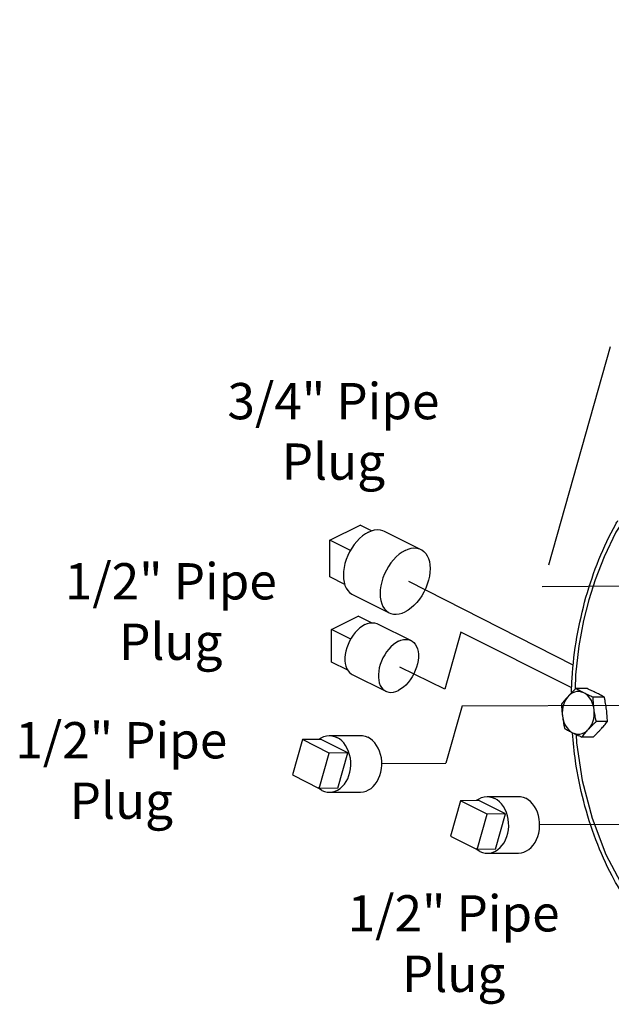
# Model space of a CAD drawing. Extents: x 1.4 to 19.8, y 1.6 to 20.5.
# Drawn here: x 1.4 to 3.4, y 6.3 to 9.6 of the extents above; entities that cross this region are included whole.
import ezdxf

# ---------------------------------------------------------------- set-up
doc = ezdxf.new("R2010")
doc.units = 0
doc.header["$MEASUREMENT"] = 0
doc.linetypes.add('CENTER2', pattern=[1.125, 0.75, -0.125, 0.125, -0.125])
doc.layers.get('0').update_dxf_attribs({"linetype": 'CONTINUOUS'})
doc.layers.add('CEN', color=3, linetype='CENTER2')
doc.layers.add('DIM AND NOTES', color=7, linetype='CONTINUOUS')

msp = doc.modelspace()

# ---------------------------------------------------------------- linework, layer by layer
at = {"color": 7, "linetype": 'Continuous'}
for p, q in [((2.445, 7.8309), (2.5444, 7.8806)), ((2.5819, 7.8619), (2.5444, 7.8806)), ((2.6244, 7.861), (2.746, 7.8003)), ((2.445, 7.7091), (2.445, 7.8309)), ((2.5127, 7.7971), (2.445, 7.8309)), ((2.4936, 7.6848), (2.445, 7.7091)), ((2.5196, 7.6514), (2.6412, 7.5906)), ((2.4503, 7.5355), (2.5387, 7.5797)), ((2.5825, 7.5577), (2.5387, 7.5797)), ((2.5137, 7.5038), (2.4503, 7.5355)), ((2.4503, 7.4272), (2.4503, 7.5355)), ((2.6027, 7.5542), (2.7132, 7.4989)), ((2.5038, 7.4005), (2.4503, 7.4272)), ((2.5188, 7.3865), (2.6293, 7.3312)), ((3.2576, 7.3857), (3.2561, 7.3379)), ((3.2953, 7.34), (3.2582, 7.3399)), ((3.3527, 7.3113), (3.3156, 7.3111)), ((3.3628, 7.2312), (3.3257, 7.231)), ((2.354, 7.1711), (2.3209, 7.0542)), ((2.4155, 7.1714), (2.354, 7.1711)), ((2.4424, 7.1269), (2.354, 7.1711)), ((2.5039, 7.1272), (2.4155, 7.1714)), ((2.4427, 7.1846), (2.5451, 7.1851)), ((3.3155, 7.1798), (3.2783, 7.1796)), ((2.4093, 7.01), (2.4424, 7.1269)), ((2.5039, 7.1272), (2.4424, 7.1269)), ((2.4708, 7.0103), (2.5039, 7.1272)), ((2.3209, 7.0542), (2.4093, 7.01)), ((2.4102, 7.008), (2.4053, 7.012)), ((2.4708, 7.0103), (2.4093, 7.01)), ((2.4183, 7.0031), (2.4102, 7.008)), ((2.4436, 6.9971), (2.5461, 6.9976)), ((2.9377, 6.9695), (2.8763, 6.9692)), ((3.0261, 6.9253), (2.9377, 6.9695)), ((2.9649, 6.9827), (3.0673, 6.9832)), ((2.8763, 6.9692), (2.8432, 6.8523)), ((2.9647, 6.925), (2.8763, 6.9692)), ((2.9316, 6.8081), (2.9647, 6.925)), ((3.0261, 6.9253), (2.9647, 6.925)), ((2.993, 6.8084), (3.0261, 6.9253)), ((2.8432, 6.8523), (2.9316, 6.8081)), ((2.9324, 6.8061), (2.9275, 6.8101)), ((2.993, 6.8084), (2.9316, 6.8081)), ((2.9406, 6.8013), (2.9324, 6.8061)), ((2.9659, 6.7952), (3.0683, 6.7957))]:
    msp.add_line(p, q, dxfattribs=at)
for points in [[(2.572, 7.8577), (2.562, 7.852), (2.5522, 7.8448), (2.5426, 7.8364), (2.5335, 7.8268), (2.525, 7.8162), (2.5171, 7.8047), (2.51, 7.7925), (2.5038, 7.7798), (2.4987, 7.7667), (2.4945, 7.7535), (2.4916, 7.7403), (2.4898, 7.7273), (2.4892, 7.7148), (2.4898, 7.7028), (2.4916, 7.6917), (2.4945, 7.6815), (2.4987, 7.6724), (2.5038, 7.6645), (2.51, 7.6579), (2.5171, 7.6528), (2.5196, 7.6514)], [(2.572, 7.8577), (2.582, 7.8619), (2.5919, 7.8647), (2.6014, 7.8658), (2.6105, 7.8653), (2.6191, 7.8633), (2.6244, 7.861)], [(3.4013, 7.8742), (3.3908, 7.8569), (3.3514, 7.7754), (3.322, 7.6999), (3.301, 7.6334)], [(2.6936, 7.7969), (2.6836, 7.7912), (2.6737, 7.7841), (2.6642, 7.7756), (2.6551, 7.766), (2.6465, 7.7554), (2.6386, 7.7439), (2.6315, 7.7317), (2.6254, 7.719), (2.6202, 7.7059), (2.6161, 7.6927), (2.6131, 7.6795), (2.6113, 7.6665), (2.6107, 7.654), (2.6113, 7.6421), (2.6131, 7.6309), (2.6161, 7.6207), (2.6202, 7.6116), (2.6254, 7.6037), (2.6315, 7.5971), (2.6386, 7.592), (2.6412, 7.5906)], [(2.6936, 7.7969), (2.7035, 7.8012), (2.7134, 7.8039), (2.7229, 7.805), (2.7321, 7.8046), (2.7406, 7.8025), (2.746, 7.8003)], [(2.746, 7.8003), (2.7485, 7.7989), (2.7556, 7.7938), (2.7618, 7.7872), (2.7669, 7.7793), (2.771, 7.7702), (2.774, 7.76), (2.7758, 7.7488), (2.7764, 7.7369), (2.7758, 7.7243), (2.774, 7.7114), (2.771, 7.6982), (2.7669, 7.685), (2.7618, 7.6719), (2.7556, 7.6592), (2.7485, 7.647), (2.7406, 7.6355), (2.7321, 7.6248), (2.7229, 7.6152), (2.7134, 7.6068), (2.7035, 7.5997), (2.6936, 7.594)], [(3.301, 7.6334), (3.2837, 7.5648), (3.2684, 7.4819), (3.2576, 7.3857)], [(2.6412, 7.5906), (2.6465, 7.5884), (2.6551, 7.5863), (2.6642, 7.5859), (2.6737, 7.587), (2.6836, 7.5897), (2.6936, 7.594)], [(2.5608, 7.5515), (2.5691, 7.555), (2.5772, 7.5572), (2.5852, 7.558), (2.5927, 7.5574), (2.5997, 7.5555), (2.6027, 7.5542)], [(2.5608, 7.5515), (2.5524, 7.5467), (2.5443, 7.5407), (2.5363, 7.5336), (2.5288, 7.5255), (2.5218, 7.5165), (2.5154, 7.5068), (2.5097, 7.4965), (2.5048, 7.4858), (2.5008, 7.4749), (2.4977, 7.4639), (2.4956, 7.453), (2.4946, 7.4423), (2.4946, 7.4321), (2.4956, 7.4225), (2.4977, 7.4137), (2.5008, 7.4058), (2.5048, 7.3988), (2.5097, 7.393), (2.5154, 7.3884), (2.5188, 7.3865)], [(2.6712, 7.4963), (2.6629, 7.4915), (2.6548, 7.4855), (2.6468, 7.4784), (2.6393, 7.4703), (2.6323, 7.4613), (2.6259, 7.4516), (2.6202, 7.4413), (2.6153, 7.4306), (2.6113, 7.4197), (2.6082, 7.4086), (2.6061, 7.3977), (2.6051, 7.3871), (2.6051, 7.3769), (2.6061, 7.3673), (2.6082, 7.3585), (2.6113, 7.3505), (2.6153, 7.3436), (2.6202, 7.3378), (2.6259, 7.3332), (2.6293, 7.3312)], [(2.6712, 7.4963), (2.6795, 7.4998), (2.6877, 7.502), (2.6956, 7.5028), (2.7032, 7.5022), (2.7102, 7.5002), (2.7132, 7.4989)], [(2.7132, 7.4989), (2.7166, 7.4969), (2.7223, 7.4924), (2.7272, 7.4866), (2.7312, 7.4796), (2.7343, 7.4717), (2.7364, 7.4628), (2.7374, 7.4533), (2.7374, 7.4431), (2.7364, 7.4324), (2.7343, 7.4215), (2.7312, 7.4105), (2.7272, 7.3996), (2.7223, 7.3889), (2.7166, 7.3786), (2.7102, 7.3689), (2.7032, 7.3599), (2.6956, 7.3518), (2.6877, 7.3447), (2.6795, 7.3387), (2.6712, 7.3339)], [(2.6293, 7.3312), (2.6323, 7.3299), (2.6393, 7.328), (2.6468, 7.3274), (2.6548, 7.3282), (2.6629, 7.3304), (2.6712, 7.3339)], [(3.285, 7.3255), (3.2774, 7.3285), (3.2695, 7.3299), (3.2616, 7.3298), (3.2537, 7.3281), (3.2462, 7.3248), (3.2391, 7.3202), (3.2326, 7.3141)], [(3.2326, 7.3141), (3.2269, 7.3069), (3.222, 7.2986), (3.2182, 7.2894), (3.2154, 7.2796), (3.2137, 7.2693), (3.2133, 7.2588), (3.214, 7.2484)], [(3.3187, 7.2711), (3.3168, 7.2813), (3.3138, 7.291), (3.3097, 7.3001), (3.3047, 7.3082), (3.2988, 7.3152), (3.2922, 7.321), (3.285, 7.3255)], [(3.3001, 7.2053), (3.3058, 7.2125), (3.3107, 7.2208), (3.3145, 7.23), (3.3173, 7.2398), (3.319, 7.2501), (3.3194, 7.2606), (3.3187, 7.2711)], [(3.214, 7.2484), (3.2159, 7.2381), (3.2189, 7.2284), (3.223, 7.2194), (3.228, 7.2112), (3.2339, 7.2042), (3.2405, 7.1984), (3.2477, 7.1939)], [(3.2477, 7.1939), (3.2553, 7.191), (3.2632, 7.1895), (3.2711, 7.1897), (3.279, 7.1914), (3.2865, 7.1946), (3.2936, 7.1993), (3.3001, 7.2053)], [(2.4068, 7.1714), (2.4079, 7.1723), (2.4159, 7.1775), (2.4243, 7.1813), (2.433, 7.1837), (2.4427, 7.1846)], [(2.4427, 7.1846), (2.4507, 7.184), (2.4595, 7.182), (2.468, 7.1785)], [(2.4436, 6.9971), (2.4533, 6.998), (2.462, 7.0004), (2.4704, 7.0042), (2.4784, 7.0094), (2.4858, 7.0159), (2.4925, 7.0235), (2.4985, 7.0322), (2.5036, 7.0418), (2.5077, 7.0522), (2.5109, 7.0633), (2.5129, 7.0747), (2.5139, 7.0864), (2.5137, 7.0982), (2.5124, 7.1098), (2.51, 7.1212), (2.5066, 7.1321), (2.5022, 7.1423), (2.4968, 7.1517), (2.4906, 7.1602), (2.4837, 7.1675), (2.4761, 7.1737), (2.468, 7.1785)], [(2.5451, 7.1851), (2.5531, 7.1845), (2.5619, 7.1825), (2.5704, 7.1791)], [(2.5461, 6.9976), (2.5558, 6.9986), (2.5645, 7.0009), (2.5729, 7.0047), (2.5808, 7.0099), (2.5882, 7.0164), (2.595, 7.024), (2.601, 7.0327), (2.606, 7.0424), (2.6102, 7.0528), (2.6133, 7.0638), (2.6154, 7.0752), (2.6163, 7.0869), (2.6161, 7.0987), (2.6149, 7.1104), (2.6125, 7.1217), (2.6091, 7.1326), (2.6046, 7.1428), (2.5993, 7.1522), (2.5931, 7.1607), (2.5861, 7.1681), (2.5785, 7.1742), (2.5704, 7.1791)], [(3.2592, 7.1884), (3.2608, 7.1602), (3.2797, 7.0363), (3.3123, 6.911), (3.3578, 6.7917), (3.4145, 6.6828), (3.4304, 6.6596)], [(2.4183, 7.0031), (2.4268, 6.9997), (2.4356, 6.9977), (2.4436, 6.9971)], [(2.9291, 6.9695), (2.9301, 6.9704), (2.9381, 6.9756), (2.9465, 6.9794), (2.9552, 6.9818), (2.9649, 6.9827)], [(2.9649, 6.9827), (2.973, 6.9821), (2.9817, 6.9801), (2.9902, 6.9767)], [(2.9659, 6.7952), (2.9756, 6.7961), (2.9843, 6.7985), (2.9927, 6.8023), (3.0006, 6.8075), (3.0081, 6.814), (3.0148, 6.8216), (3.0208, 6.8303), (3.0258, 6.84), (3.03, 6.8504), (3.0331, 6.8614), (3.0352, 6.8728), (3.0361, 6.8845), (3.0359, 6.8963), (3.0347, 6.908), (3.0323, 6.9193), (3.0289, 6.9302), (3.0244, 6.9404), (3.0191, 6.9498), (3.0129, 6.9583), (3.0059, 6.9657), (2.9983, 6.9718), (2.9902, 6.9767)], [(3.0673, 6.9832), (3.0754, 6.9827), (3.0842, 6.9807), (3.0927, 6.9772)], [(3.0683, 6.7957), (3.078, 6.7967), (3.0867, 6.7991), (3.0951, 6.8029), (3.1031, 6.8081), (3.1105, 6.8145), (3.1172, 6.8222), (3.1232, 6.8309), (3.1283, 6.8405), (3.1324, 6.8509), (3.1355, 6.8619), (3.1376, 6.8734), (3.1385, 6.8851), (3.1384, 6.8968), (3.1371, 6.9085), (3.1347, 6.9199), (3.1313, 6.9307), (3.1269, 6.941), (3.1215, 6.9504), (3.1153, 6.9588), (3.1084, 6.9662), (3.1008, 6.9723), (3.0927, 6.9772)], [(2.9406, 6.8013), (2.9491, 6.7978), (2.9578, 6.7958), (2.9659, 6.7952)]]:
    msp.add_lwpolyline(points, dxfattribs=at)
for points in [[(3.2914, 7.6421), (3.3345, 7.7674), (3.3904, 7.8838), (3.3973, 7.896)], [(3.2439, 7.3276), (3.246, 7.3742), (3.2617, 7.5102), (3.2914, 7.6421)], [(3.2582, 7.3399), (3.2513, 7.3333), (3.2448, 7.3269), (3.2386, 7.3205), (3.2326, 7.3141)], [(3.285, 7.3255), (3.2779, 7.3291), (3.2711, 7.3327), (3.2646, 7.3362), (3.2582, 7.3399)], [(3.326, 7.3257), (3.3186, 7.3293), (3.3111, 7.3329), (3.3034, 7.3364), (3.2953, 7.34)], [(3.2326, 7.3141), (3.2268, 7.3077), (3.2214, 7.3014), (3.2161, 7.295), (3.2108, 7.2884)], [(3.3156, 7.3111), (3.3075, 7.3148), (3.2998, 7.3183), (3.2923, 7.3219), (3.285, 7.3255)], [(3.3187, 7.2711), (3.3176, 7.281), (3.3167, 7.291), (3.3161, 7.3009), (3.3156, 7.3111)], [(3.3527, 7.3113), (3.3463, 7.315), (3.3398, 7.3185), (3.333, 7.3221), (3.326, 7.3257)], [(3.3597, 7.2713), (3.3583, 7.2812), (3.3567, 7.2912), (3.3548, 7.3011), (3.3527, 7.3113)], [(3.2108, 7.2884), (3.2113, 7.2782), (3.212, 7.2682), (3.2129, 7.2583), (3.214, 7.2484)], [(3.3257, 7.231), (3.3236, 7.2413), (3.3217, 7.2512), (3.3201, 7.2611), (3.3187, 7.2711)], [(3.3628, 7.2312), (3.3624, 7.2415), (3.3617, 7.2514), (3.3608, 7.2613), (3.3597, 7.2713)], [(3.214, 7.2484), (3.2154, 7.2384), (3.217, 7.2285), (3.2188, 7.2185), (3.2209, 7.2083)], [(3.3001, 7.2053), (3.3061, 7.2117), (3.3123, 7.2181), (3.3188, 7.2245), (3.3257, 7.231)], [(3.3411, 7.2055), (3.3468, 7.2119), (3.3523, 7.2183), (3.3576, 7.2247), (3.3628, 7.2312)], [(3.2209, 7.2083), (3.2274, 7.2047), (3.2339, 7.2011), (3.2407, 7.1975), (3.2477, 7.1939)], [(3.2783, 7.1796), (3.2836, 7.1862), (3.2888, 7.1926), (3.2943, 7.1989), (3.3001, 7.2053)], [(3.3155, 7.1798), (3.3224, 7.1864), (3.3288, 7.1928), (3.3351, 7.1991), (3.3411, 7.2055)], [(3.247, 7.1934), (3.247, 7.1939)], [(3.4277, 6.6355), (3.3781, 6.7205), (3.3247, 6.8394), (3.2842, 6.9667), (3.2573, 7.0999), (3.247, 7.1934)], [(3.2477, 7.1939), (3.2551, 7.1903), (3.2626, 7.1868), (3.2703, 7.1832), (3.2783, 7.1796)]]:
    msp.add_spline(points, degree=3, dxfattribs=at)
at = {"layer": 'CEN'}
for p, q in [((3.6782, 9.5524), (3.1474, 7.678)), ((3.2492, 7.4176), (2.7059, 7.6942)), ((3.1474, 7.678), (4.1093, 7.683)), ((2.8779, 7.5263), (2.8247, 7.3384)), ((3.2445, 7.343), (2.8779, 7.5263)), ((2.8247, 7.3384), (2.676, 7.4106)), ((2.8819, 7.2826), (2.8282, 7.0928)), ((2.8819, 7.2826), (3.9156, 7.2879)), ((2.6162, 7.0917), (2.8282, 7.0928)), ((3.1385, 6.8899), (3.8858, 6.8937))]:
    msp.add_line(p, q, dxfattribs=at)

# ---------------------------------------------------------------- texts
at = {"layer": 'DIM AND NOTES', "char_height": 0.12, "attachment_point": 2}
for s, insert, width in [('3/4" Pipe Plug', (2.4564, 8.3508), 0.9004), ('1/2" Pipe Plug', (1.9185, 7.7549), 0.900391), ('1/2" Pipe Plug', (1.7548, 7.2291), 0.900391), ('1/2" Pipe Plug', (2.854, 6.6566), 0.900391)]:
    msp.add_mtext(s, dxfattribs=dict(at, insert=insert, width=width))

doc.saveas('drawing.dxf')
